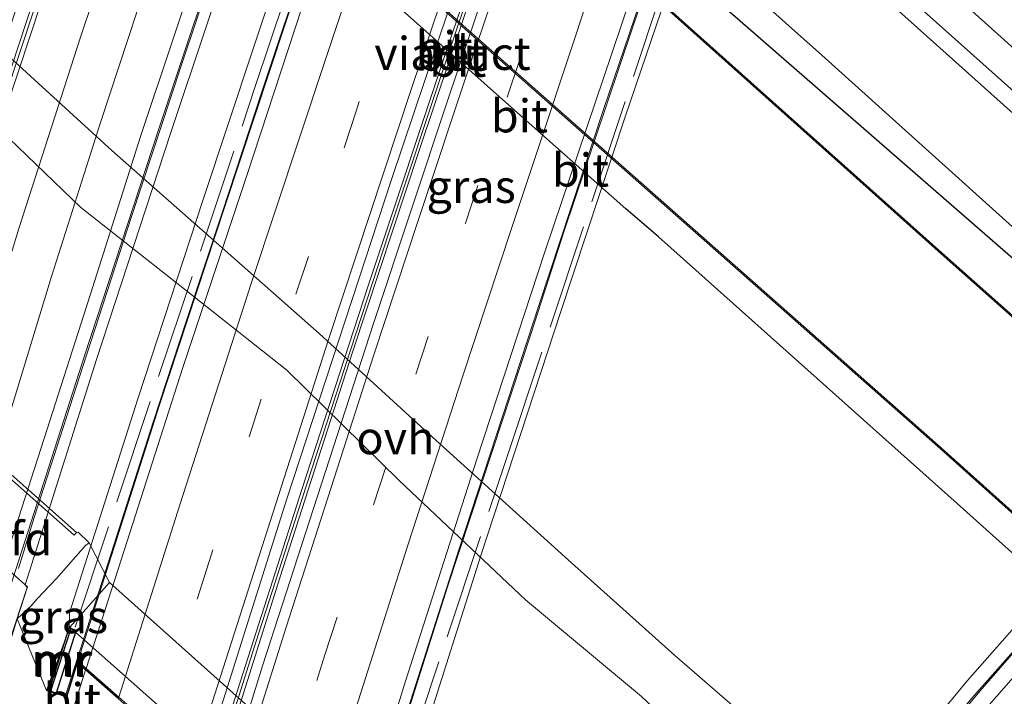
# Model space of a CAD drawing. Units: metres. Extents: x 110000 to 120009, y 481249 to 487500.
# Drawn here: x 110721 to 110796, y 485212 to 485263 of the extents above; entities that cross this region are included whole.
import ezdxf
from ezdxf.enums import TextEntityAlignment as Align

# ---------------------------------------------------------------- set-up
doc = ezdxf.new("R2010")
doc.units = ezdxf.units.M
doc.linetypes.add('IE-TERREINAFSCHEIDING', pattern=[10, 8, -2])
doc.linetypes.add('VW-3-9_STREEP', pattern=[12, 3, -9])
for name, color, linetype, lineweight in [('B-ME-BV-GELEIDECONSTRUCTIE-GELEIDERAIL-L-B2', 213, 'BV-GELEIDERAIL', 18), ('B-ME-GW-INSTEEKWATERGANG-L-B1', 10, 'Continuous', 25), ('B-ME-GW-KRUINLIJN-L-B1', 93, 'Continuous', 18), ('B-ME-GW-TEENLIJN-L-B1', 93, 'Continuous', 18), ('B-ME-IE-GRASLAND-GV-B6', 93, 'Continuous', 18), ('B-ME-IE-TERREINAFSCHEIDING-RASTERHEKWERK-L-B2', 8, 'IE-TERREINAFSCHEIDING', 18), ('B-ME-KW-LANDHOOFD-GV-B6', 173, 'Continuous', 18), ('B-ME-KW-VIADUCT-GV-B7', 173, 'Continuous', 18), ('B-ME-MW-MUUR-GV-B7', 10, 'Continuous', 25), ('B-ME-MW-MUUR-L-B2', 10, 'Continuous', 25), ('B-ME-OB-BEKLEDING-GV-B6', 253, 'Continuous', 18), ('B-ME-OB-BESCHOEIING-GV-B6', 10, 'Continuous', 25), ('B-ME-OG-WATER-GV-B6', 153, 'Continuous', 18), ('B-ME-VH-VERH_SOORT-BETON-OVERIG-GV-B6', 8, 'IE-TERREINAFSCHEIDING-NATUURLIJK-HOUTWAL', 18), ('B-ME-VH-VERH_SOORT-BETON-OVERIG-GV-B7', 8, 'IE-TERREINAFSCHEIDING-NATUURLIJK-HOUTWAL', 18), ('B-ME-VH-VERH_SOORT-BITUMEN-GV-B6', 8, 'IE-TERREINAFSCHEIDING-NATUURLIJK-HOUTWAL', 18), ('B-ME-VH-VERH_SOORT-BITUMEN-GV-B7', 8, 'IE-TERREINAFSCHEIDING-NATUURLIJK-HOUTWAL', 18), ('B-ME-VH-VERH_SOORT-ONVERHARD-GV-B6', 8, 'Continuous', 18), ('B-ME-VW-MARKERING-39STREEP-015-L-B2', 255, 'VW-3-9_STREEP', 18), ('B-ME-VW-MARKERING-STREEP-015-L-B2', 7, 'Continuous', 18), ('B-ME-VW-MARKERING-VERDRIJFSTRP-GV-B7', 7, 'Continuous', 18)]:
    doc.layers.add(name, color=color, linetype=linetype, lineweight=lineweight)
doc.styles.add('NLCS-ISO', font='NLCS-ISO.TTF')
doc.linetypes.add('BV-GELEIDERAIL', pattern='A,10,-3,[108,NLCS.SHX,S=1,R=0,X=0,Y=0],-3', length=16)
doc.linetypes.add('IE-TERREINAFSCHEIDING-NATUURLIJK-HOUTWAL', pattern='A,7,-1.5,[67,NLCS.SHX,S=0.75,R=45,X=0,Y=0],-1.5,7,-1.5,[70,NLCS.SHX,S=0.75,R=0,X=0,Y=0],-1.5', length=20)

msp = doc.modelspace()

# ---------------------------------------------------------------- linework, layer by layer
at = {"layer": 'B-ME-BV-GELEIDECONSTRUCTIE-GELEIDERAIL-L-B2'}
for points in [[(110711.207, 485230.816, 1.471), (110717.322, 485249.821, 1.874), (110722.325, 485264.995, 2.133), (110730.571, 485289.363, 2.551), (110736.226, 485305.726, 2.812), (110741.549, 485320.827, 3.033), (110746.966, 485335.891, 3.241)], [(110724.705, 485212.215, 2.099), (110727.961, 485222.356, 2.321), (110731.353, 485232.916, 2.506), (110733.813, 485240.463, 2.674), (110736.59, 485248.866, 2.813), (110739.608, 485258.009, 2.995), (110743.076, 485268.475, 3.183), (110745.966, 485277.066, 3.323), (110749.67, 485287.803, 3.504), (110752.188, 485295.145, 3.607), (110756.644, 485307.915, 3.814), (110761.137, 485320.604, 3.974), (110763.824, 485328.125, 4.057)], [(110756.707, 485327.114, 3.519), (110752.714, 485315.943, 3.351), (110748.713, 485304.628, 3.183), (110744.258, 485291.775, 2.965), (110740.38, 485280.438, 2.792), (110737.262, 485271.23, 2.636), (110733.475, 485259.907, 2.406), (110729.715, 485248.513, 2.201), (110726.015, 485237.134, 1.995), (110722.328, 485225.718, 1.76), (110721.146, 485221.849, 1.7)], [(110772.658, 485315.561, 3.682), (110768.384, 485303.474, 3.511), (110763.975, 485290.92, 3.343), (110760.094, 485279.681, 3.168), (110756.227, 485268.347, 2.981), (110753.601, 485260.549, 2.85), (110749.163, 485247.195, 2.564), (110745.499, 485235.987, 2.353), (110742.307, 485226.131, 2.16), (110739.158, 485216.348, 1.99), (110735.842, 485205.837, 1.759)], [(110745.132, 485193.419, 1.294), (110748.505, 485204.196, 1.495), (110751.452, 485213.513, 1.673), (110753.643, 485220.466, 1.799), (110757.042, 485230.79, 2.04), (110759.963, 485239.668, 2.229), (110762.502, 485247.491, 2.375), (110764.733, 485254.164, 2.491), (110767.719, 485263.008, 2.636), (110770.311, 485270.565, 2.777), (110773.744, 485280.712, 2.923), (110776.666, 485289.134, 3.048), (110780.321, 485299.592, 3.195), (110783.734, 485309.252, 3.334)], [(110804.056, 485223.868, 3.588), (110801.416, 485221.039, 3.539), (110798.635, 485218.008, 3.515), (110793.344, 485212.018, 3.428), (110788.232, 485205.884, 3.353), (110783.265, 485199.605, 3.271), (110778.441, 485193.221, 3.185), (110773.786, 485186.714, 3.087), (110769.41, 485180.298, 2.972)]]:
    msp.add_polyline3d(points, dxfattribs=at)
at = {"layer": 'B-ME-GW-INSTEEKWATERGANG-L-B1'}
for points in [[(110626.579, 485396.612, -4.284), (110644.403, 485380.866, -4.259), (110663.716, 485363.306, -4.393), (110680.753, 485347.966, -4.371), (110701.418, 485329.452, -4.482), (110720.478, 485312.033, -4.53), (110738.503, 485295.887, -4.582), (110757.463, 485279.306, -4.42), (110801.146, 485241.252, -4.213), (110822.916, 485221.537, -4.25), (110870.375, 485179.394, -4.016)], [(110818.276, 485203.412, -4.673), (110792.218, 485226.772, -4.722), (110769.603, 485246.965, -4.739), (110767.128, 485249.072, -4.664), (110758.472, 485256.745, -4.701), (110746.288, 485267.637, -4.728)]]:
    msp.add_polyline3d(points, dxfattribs=at)
at = {"layer": 'B-ME-GW-KRUINLIJN-L-B1'}
msp.add_line((110721.059, 485218.026, 0.063), (110723.283, 485212.593, 1.38), dxfattribs=at)
at = {"layer": 'B-ME-GW-TEENLIJN-L-B1'}
msp.add_line((110728.038, 485220.771, -3.887), (110726.496, 485223.781, -4.362), dxfattribs=at)
at = {"layer": 'B-ME-IE-GRASLAND-GV-B6'}
for points in [[(110870.535, 485174.806, -5.887), (110857.191, 485187.082, -5.888), (110791.076, 485245.755, -5.846), (110766.191, 485268.019, -5.825), (110748.719, 485283.566, -5.827), (110721.304, 485308.216, -5.857), (110679.667, 485345.68, -5.853), (110662.482, 485361.093, -5.856), (110639.426, 485381.694, -5.839), (110626.579, 485396.612, -4.284), (110644.403, 485380.866, -4.259), (110663.716, 485363.306, -4.393), (110680.753, 485347.966, -4.371), (110701.418, 485329.452, -4.482), (110720.478, 485312.033, -4.53), (110738.503, 485295.887, -4.582), (110757.463, 485279.306, -4.42), (110801.146, 485241.252, -4.213), (110822.916, 485221.537, -4.25), (110870.375, 485179.394, -4.016), (110870.535, 485174.806, -5.887)], [(110659.101, 485370.57, -3.908), (110672.482, 485358.648, -3.923), (110683.465, 485348.778, -3.928), (110693.277, 485340.01, -3.918), (110704.236, 485330.193, -3.93), (110714.525, 485321.021, -3.938), (110729.075, 485307.977, -3.964), (110744.406, 485294.333, -3.952), (110756.894, 485283.096, -3.953), (110770.754, 485270.739, -3.94), (110781.983, 485260.715, -3.934), (110796.911, 485247.274, -3.988), (110808.765, 485236.683, -3.984), (110820.899, 485225.87, -3.961), (110830.392, 485217.349, -3.957), (110840.862, 485208.011, -3.987), (110849.634, 485200.039, -3.953), (110858.21, 485192.27, -3.869), (110870.375, 485179.394, -4.016)], [(110806.185, 485252.531, -4.048), (110786.685, 485270.074, -4.026), (110781.641, 485274.544, -4.019), (110773.32, 485281.946, -4.014), (110761.243, 485292.742, -4.042), (110750.169, 485302.469, -4.032), (110741.253, 485310.5, -4.023), (110732.337, 485318.531, -4.038), (110724.161, 485325.896, -4.02), (110717.044, 485332.182, -4.073), (110702.732, 485344.89, -4.056), (110693.804, 485352.907, -4.023), (110684.876, 485360.925, -4.011), (110676.856, 485368.128, -3.98)], [(110857.455, 485201.651, -4.021), (110806.598, 485247.241, -4.012), (110783.934, 485267.553, -3.966), (110758.618, 485290.187, -3.966), (110732.398, 485313.628, -3.991), (110719.491, 485325.165, -3.94), (110706.728, 485336.539, -3.945), (110684.376, 485356.547, -3.947), (110673.301, 485366.461, -3.923)], [(110675.464, 485366.292, -3.916), (110683.391, 485359.181, -3.943), (110692.323, 485351.169, -3.932), (110701.256, 485343.157, -3.933), (110715.529, 485330.477, -3.924), (110721.282, 485325.309, -3.953), (110729.521, 485317.963, -3.957), (110738.477, 485309.977, -3.963), (110747.434, 485301.992, -3.976), (110759.727, 485290.953, -3.975), (110771.835, 485280.114, -3.972), (110779.965, 485272.837, -3.969), (110784.811, 485268.454, -3.954), (110805.666, 485249.822, -4.01), (110807.436, 485248.216, -4.013), (110813.641, 485242.688, -4.017), (110821.107, 485236.036, -4), (110828.573, 485229.384, -3.999), (110836.04, 485222.733, -3.987), (110843.507, 485216.082, -3.964), (110850.975, 485209.432, -3.953), (110859.579, 485201.567, -3.943), (110857.455, 485201.651, -4.021)], [(110870.375, 485179.394, -4.016), (110822.916, 485221.537, -4.25), (110801.146, 485241.252, -4.213), (110757.463, 485279.306, -4.42), (110738.503, 485295.887, -4.582), (110720.478, 485312.033, -4.53), (110701.418, 485329.452, -4.482), (110680.753, 485347.966, -4.371), (110663.716, 485363.306, -4.393)], [(110673.729, 485282.464, -5.993), (110673.829, 485282.472, -5.819), (110671.879, 485308.9, -5.815), (110670.077, 485323.656, -5.911), (110670.043, 485326.8, -5.797), (110671.325, 485329.405, -5.809), (110672.515, 485330.483, -5.806), (110673.883, 485331.198, -5.819), (110675.321, 485331.436, -5.805), (110676.868, 485331.435, -5.827), (110678.363, 485331.112, -5.825), (110679.662, 485330.332, -5.811), (110692.871, 485318.429, -5.834), (110721.602, 485292.611, -5.816), (110755.201, 485262.494, -5.828), (110790.956, 485230.908, -5.789), (110831.217, 485194.799, -5.821)], [(110816.947, 485174.121, -4.164), (110815.577, 485175.332, -4.097), (110809.632, 485180.81, -3.998), (110803.355, 485186.572, -4.069), (110798.411, 485190.884, -4.039), (110790.876, 485197.458, -4.044), (110779.337, 485207.908, -4.04), (110770.82, 485215.277, -4.004), (110762.554, 485222.691, -3.974), (110752.496, 485231.799, -3.862), (110743.917, 485239.641, -4.001), (110735.712, 485246.886, -4.014), (110728.217, 485253.506, -4.002), (110715.563, 485265.059, -3.989), (110708.336, 485271.971, -4.043), (110701.109, 485278.883, -4.102), (110692.87, 485286.487, -4.137), (110691.007, 485289.516, -4.13), (110689.938, 485291.314, -4.114), (110688.324, 485292.514, -4.083), (110686.215, 485293.767, -4.048), (110684.679, 485294.401, -4.082), (110679.226, 485296.767, -3.601)], [(110682.343, 485288.911, -4.075), (110683.491, 485288.384, -4.108), (110685.451, 485287.359, -4.107), (110687.197, 485286.014, -4.139), (110689.803, 485283.041, -4.121), (110714.67, 485259.877, -3.964), (110719.04, 485255.748, -3.981), (110725.874, 485249.195, -4), (110733.717, 485242.992, -4.011), (110741.468, 485236.863, -3.933), (110749.965, 485228.509, -3.893), (110759.554, 485219.469, -3.952), (110768.329, 485212.157, -3.987), (110776.564, 485204.413, -4.037), (110788.326, 485194.404, -4.033), (110795.655, 485187.6, -4.037), (110799.059, 485184.441, -3.978), (110806.777, 485177.555, -4.042), (110812.204, 485172.868, -4.057)], [(110818.276, 485203.412, -4.673), (110792.218, 485226.772, -4.722), (110769.603, 485246.965, -4.739), (110767.128, 485249.072, -4.664), (110758.472, 485256.745, -4.701), (110746.288, 485267.637, -4.728)], [(110746.288, 485267.637, -4.728), (110758.472, 485256.745, -4.701), (110767.128, 485249.072, -4.664), (110769.603, 485246.965, -4.739), (110792.218, 485226.772, -4.722), (110818.276, 485203.412, -4.673)], [(110782.161, 485173.934, -4.515), (110771.141, 485183.7, -4.522), (110771.127, 485183.858, -4.524), (110770.346, 485184.595, -4.519), (110770.15, 485184.408, -4.545), (110762.838, 485190.214, -3.863), (110757.181, 485194.817, -3.844), (110750.312, 485200.863, -3.904), (110728.038, 485220.771, -3.887), (110726.496, 485223.781, -4.362), (110725.663, 485224.605, -4.401), (110725.536, 485224.559, -4.431), (110710.863, 485237.591, -4.434), (110701.869, 485245.575, -4.437), (110697.429, 485249.495, -4.43), (110694.505, 485252.076, -4.43), (110694.325, 485251.874, -4.424), (110693.594, 485252.426, -4.171), (110693.472, 485252.518, -4.214), (110693.217, 485252.251, -4.151), (110692.285, 485252.352, -3.916), (110690.495, 485252.515, -3.9), (110686.615, 485251.124, -3.992), (110682.876, 485247.266, -4.237)], [(110728.038, 485220.771, -3.887), (110725.033, 485217.401, -0.961), (110723.283, 485212.593, 1.38), (110721.059, 485218.026, 0.063), (110722.102, 485219.027, -0.497), (110722.57, 485219.549, -0.877), (110724.021, 485221.084, -2.037), (110726.214, 485223.592, -4.365), (110726.496, 485223.781, -4.362), (110728.038, 485220.771, -3.887)], [(110704.718, 485171.594, 0.061), (110707.655, 485181.426, 0.254), (110710.558, 485191.218, 0.403), (110713.173, 485199.833, 0.595), (110714.626, 485204.469, 0.673), (110717.612, 485213.41, 0.824), (110717.931, 485214.217, 0.827), (110718.292, 485214.77, 0.85), (110718.724, 485215.507, 0.865), (110719.339, 485216.58, 0.889), (110720.492, 485216.215, 0.889), (110721.059, 485218.026, 0.063), (110723.283, 485212.593, 1.38), (110724.815, 485212.087, 1.37), (110724.6, 485208.984, 1.298)]]:
    msp.add_polyline3d(points, dxfattribs=at)
at = {"layer": 'B-ME-IE-TERREINAFSCHEIDING-RASTERHEKWERK-L-B2'}
for points in [[(110725.447, 485217.403, 1.799), (110739.083, 485258.358, 2.574), (110753.038, 485300.271, 3.368), (110761.324, 485323.663, 3.614)], [(110747.292, 485197.696, 0.889), (110758.252, 485230.638, 1.45), (110772.62, 485273.821, 2.186), (110782.724, 485304.19, 2.704)]]:
    msp.add_polyline3d(points, dxfattribs=at)
at = {"layer": 'B-ME-KW-LANDHOOFD-GV-B6'}
for points in [[(110721.059, 485218.026, 0.063), (110720.492, 485216.215, 0.889), (110719.339, 485216.58, 0.889), (110720.233, 485219.424, 0.935), (110714.289, 485224.741, 0.83), (110710.886, 485227.852, 0.692), (110710.588, 485228.311, 0.698), (110709.852, 485226.052, 0.669), (110708.608, 485226.465, 0.759), (110708.913, 485227.439, 0.217), (110709.993, 485230.931, -1.041), (110721.844, 485220.446, -1.082), (110721.059, 485218.026, 0.063)], [(110728.704, 485211.995, 1.312), (110726.231, 485214.175, 1.417), (110725.629, 485214.691, 1.369), (110724.815, 485212.087, 1.37), (110723.283, 485212.593, 1.38), (110725.033, 485217.401, -0.961), (110747.626, 485197.375, -0.968)]]:
    msp.add_polyline3d(points, dxfattribs=at)
at = {"layer": 'B-ME-KW-VIADUCT-GV-B7'}
for points in [[(110738.141, 485271.191, 2.158), (110732.677, 485254.852, 1.859), (110727.062, 485237.668, 1.541), (110721.67, 485220.606, 1.164), (110721.799, 485220.397, 1.179), (110720.459, 485216.241, 1.104), (110719.374, 485216.579, 0.934), (110720.286, 485219.484, 0.935), (110710.948, 485227.904, 0.692), (110710.655, 485228.355, 0.698), (110709.851, 485226.054, 0.738), (110708.478, 485226.484, 1.726), (110709.898, 485230.973, 1.812), (110710.166, 485230.827, 0.965), (110713.774, 485242.364, 1.203), (110716.754, 485251.546, 1.375), (110719.897, 485261.009, 1.549), (110727.846, 485284.718, 2)], [(110771.797, 485269.93, 1.981), (110767.093, 485256.057, 1.73), (110762.215, 485241.308, 1.462), (110756.159, 485222.816, 1.081), (110751.732, 485208.902, 0.825)], [(110728.721, 485212.048, 1.311), (110726.249, 485214.226, 1.421), (110725.604, 485214.778, 1.371), (110724.782, 485212.151, 1.373), (110723.347, 485212.625, 1.38), (110724.985, 485217.333, 1.438), (110725.012, 485218.49, 1.44), (110730.204, 485234.759, 1.775), (110735.131, 485249.78, 2.078), (110740.86, 485267.078, 2.399)], [(110776.587, 485169.304, 1.286), (110767.613, 485177.305, 2.196), (110765.328, 485173.88, 2.156), (110764.096, 485174.639, 3.174), (110767.326, 485179.739, 3.288), (110767.584, 485179.595, 2.456), (110770.242, 485183.57, 2.536), (110774.369, 485189.531, 2.642), (110781.238, 485198.832, 2.798), (110785.151, 485203.864, 2.873), (110793.012, 485213.356, 3.007), (110797.491, 485218.461, 3.074), (110799.539, 485220.702, 3.089), (110802.36, 485223.715, 3.128), (110811.194, 485232.762, 3.213), (110815.456, 485236.876, 3.236), (110820.295, 485241.331, 3.279), (110829.428, 485249.359, 3.351)]]:
    msp.add_polyline3d(points, dxfattribs=at)
at = {"layer": 'B-ME-MW-MUUR-GV-B7'}
msp.add_polyline3d([(110724.989, 485217.348, 1.651), (110725.518, 485217.182, 1.668), (110724.014, 485212.409, 1.612), (110723.465, 485212.581, 1.601), (110724.989, 485217.348, 1.651)], dxfattribs=at)
at = {"layer": 'B-ME-MW-MUUR-L-B2'}
msp.add_line((110725.124, 485217.305, 2.626), (110723.576, 485212.547, 2.628), dxfattribs=at)
at = {"layer": 'B-ME-OB-BEKLEDING-GV-B6'}
for points in [[(110710.678, 485237.363, -4.425), (110725.375, 485224.362, -4.429), (110725.536, 485224.559, -4.431), (110725.663, 485224.605, -4.401), (110726.496, 485223.781, -4.362), (110726.214, 485223.592, -4.365), (110724.021, 485221.084, -2.037), (110722.57, 485219.549, -0.877), (110722.102, 485219.027, -0.497), (110721.059, 485218.026, 0.063)], [(110721.059, 485218.026, 0.063), (110721.844, 485220.446, -1.082), (110709.993, 485230.931, -1.041)], [(110728.038, 485220.771, -3.887), (110750.312, 485200.863, -3.904), (110747.626, 485197.375, -0.968), (110725.033, 485217.401, -0.961), (110728.038, 485220.771, -3.887)]]:
    msp.add_polyline3d(points, dxfattribs=at)
at = {"layer": 'B-ME-OB-BESCHOEIING-GV-B6'}
for points in [[(110870.467, 485174.732, -5.957), (110857.124, 485187.008, -5.94), (110791.009, 485245.68, -5.946), (110766.124, 485267.944, -5.961), (110748.652, 485283.491, -5.967), (110721.237, 485308.142, -5.953), (110679.534, 485345.548, -5.954), (110662.415, 485361.018, -5.918), (110639.359, 485381.619, -5.934), (110639.426, 485381.694, -5.839), (110662.482, 485361.093, -5.856), (110679.667, 485345.68, -5.853), (110721.304, 485308.216, -5.857), (110748.719, 485283.566, -5.827), (110766.191, 485268.019, -5.825), (110791.076, 485245.755, -5.846), (110857.191, 485187.082, -5.888), (110870.535, 485174.806, -5.887), (110870.467, 485174.732, -5.957)], [(110831.217, 485194.799, -5.821), (110790.956, 485230.908, -5.789), (110755.201, 485262.494, -5.828), (110721.602, 485292.611, -5.816)], [(110721.669, 485292.685, -5.978), (110755.267, 485262.569, -5.99), (110791.022, 485230.983, -5.968), (110831.274, 485194.882, -6.004)]]:
    msp.add_polyline3d(points, dxfattribs=at)
at = {"layer": 'B-ME-OG-WATER-GV-B6'}
for points in [[(110639.359, 485381.619, -5.934), (110662.415, 485361.018, -5.918), (110679.534, 485345.548, -5.954), (110721.237, 485308.142, -5.953), (110748.652, 485283.491, -5.967), (110766.124, 485267.944, -5.961), (110791.009, 485245.68, -5.946), (110857.124, 485187.008, -5.94), (110870.467, 485174.732, -5.957)], [(110831.274, 485194.882, -6.004), (110791.022, 485230.983, -5.968), (110755.267, 485262.569, -5.99), (110721.669, 485292.685, -5.978)]]:
    msp.add_polyline3d(points, dxfattribs=at)
at = {"layer": 'B-ME-VH-VERH_SOORT-BETON-OVERIG-GV-B6'}
msp.add_polyline3d([(110725.536, 485224.559, -4.431), (110725.375, 485224.362, -4.429), (110710.678, 485237.363, -4.425), (110701.588, 485245.438, -4.432), (110697.181, 485249.343, -4.424), (110694.325, 485251.874, -4.424), (110694.505, 485252.076, -4.43), (110697.429, 485249.495, -4.43), (110701.869, 485245.575, -4.437), (110710.863, 485237.591, -4.434), (110725.536, 485224.559, -4.431)], dxfattribs=at)
at = {"layer": 'B-ME-VH-VERH_SOORT-BETON-OVERIG-GV-B7'}
for points in [[(110748.201, 485337.426, 2.58), (110741.72, 485319.604, 2.326), (110738.159, 485309.577, 2.189), (110729.184, 485283.579, 1.795), (110724.792, 485270.529, 1.567), (110718.322, 485251.032, 1.215), (110715.345, 485241.858, 1.043), (110711.867, 485231.032, 0.824), (110711.001, 485227.95, 0.692), (110710.714, 485228.393, 0.698), (110711.537, 485231.133, 0.764), (110715.017, 485241.964, 0.983), (110717.994, 485251.14, 1.155), (110724.465, 485270.638, 1.507), (110728.074, 485281.391, 1.694), (110728.863, 485283.804, 1.759), (110737.819, 485309.696, 2.109), (110741.381, 485319.725, 2.246), (110747.79, 485337.719, 2.469), (110748.201, 485337.426, 2.58)], [(110772.851, 485315.431, 2.865), (110768.695, 485303.781, 2.769), (110763.354, 485288.495, 2.519), (110757.452, 485271.282, 2.26), (110751.482, 485253.507, 1.929), (110746.479, 485238.294, 1.656), (110740.932, 485221.145, 1.31), (110736.042, 485205.595, 0.964), (110735.65, 485205.954, 0.991), (110737.545, 485211.981, 1.127), (110742.602, 485227.824, 1.427), (110747.632, 485243.246, 1.745), (110753.737, 485261.611, 2.105), (110765.189, 485295.055, 2.618), (110769.291, 485306.741, 2.807), (110772.483, 485315.762, 2.913), (110772.851, 485315.431, 2.865)]]:
    msp.add_polyline3d(points, dxfattribs=at)
at = {"layer": 'B-ME-VH-VERH_SOORT-BITUMEN-GV-B6'}
for points in [[(110858.21, 485192.27, -3.869), (110849.634, 485200.039, -3.953), (110840.862, 485208.011, -3.987), (110830.392, 485217.349, -3.957), (110820.899, 485225.87, -3.961), (110808.765, 485236.683, -3.984), (110796.911, 485247.274, -3.988), (110781.983, 485260.715, -3.934), (110770.754, 485270.739, -3.94), (110756.894, 485283.096, -3.953), (110744.406, 485294.333, -3.952), (110729.075, 485307.977, -3.964), (110714.525, 485321.021, -3.938), (110704.236, 485330.193, -3.93), (110693.277, 485340.01, -3.918), (110683.465, 485348.778, -3.928), (110672.482, 485358.648, -3.923), (110659.101, 485370.57, -3.908)], [(110676.856, 485368.128, -3.98), (110684.876, 485360.925, -4.011), (110693.804, 485352.907, -4.023), (110702.732, 485344.89, -4.056), (110717.044, 485332.182, -4.073), (110724.161, 485325.896, -4.02), (110732.337, 485318.531, -4.038), (110741.253, 485310.5, -4.023), (110750.169, 485302.469, -4.032), (110761.243, 485292.742, -4.042), (110773.32, 485281.946, -4.014), (110781.641, 485274.544, -4.019), (110786.685, 485270.074, -4.026), (110806.185, 485252.531, -4.048)], [(110673.301, 485366.461, -3.923), (110684.376, 485356.547, -3.947), (110706.728, 485336.539, -3.945), (110719.491, 485325.165, -3.94), (110732.398, 485313.628, -3.991), (110758.618, 485290.187, -3.966), (110783.934, 485267.553, -3.966), (110806.598, 485247.241, -4.012), (110857.455, 485201.651, -4.021), (110858.21, 485192.27, -3.869)], [(110805.666, 485249.822, -4.01), (110784.811, 485268.454, -3.954), (110779.965, 485272.837, -3.969), (110771.835, 485280.114, -3.972), (110759.727, 485290.953, -3.975), (110747.434, 485301.992, -3.976), (110738.477, 485309.977, -3.963), (110729.521, 485317.963, -3.957), (110721.282, 485325.309, -3.953), (110715.529, 485330.477, -3.924), (110701.256, 485343.157, -3.933), (110692.323, 485351.169, -3.932), (110683.391, 485359.181, -3.943), (110675.464, 485366.292, -3.916)], [(110726.231, 485214.175, 1.417), (110724.6, 485208.984, 1.298), (110724.815, 485212.087, 1.37), (110725.629, 485214.691, 1.369), (110726.231, 485214.175, 1.417)], [(110680.878, 485055.366, -1.338), (110686.17, 485076.038, -1.054), (110690.505, 485091.799, -0.842), (110695.428, 485110.349, -0.565), (110699.875, 485126.266, -0.305), (110705.225, 485144.702, 0.014), (110709.729, 485160.204, 0.276), (110713.831, 485174.654, 0.552), (110718.455, 485189.11, 0.878), (110722.142, 485201.149, 1.12), (110724.6, 485208.984, 1.298), (110726.231, 485214.175, 1.417), (110728.704, 485211.995, 1.312), (110731.513, 485209.515, 1.197), (110734.313, 485207.042, 1.066), (110734.958, 485206.454, 1.061)]]:
    msp.add_polyline3d(points, dxfattribs=at)
at = {"layer": 'B-ME-VH-VERH_SOORT-BITUMEN-GV-B7'}
for points in [[(110748.201, 485337.426, 2.58), (110751.096, 485335.056, 2.668), (110753.826, 485332.646, 2.734), (110756.508, 485330.185, 2.795), (110757.385, 485329.395, 2.803), (110755.45, 485323.902, 2.775), (110749.027, 485305.769, 2.512), (110742.98, 485288.353, 2.226), (110738.479, 485275.168, 2.008), (110737.243, 485271.499, 1.958), (110731.776, 485255.15, 1.659), (110726.157, 485237.96, 1.341), (110720.525, 485220.421, 0.98), (110720.333, 485219.536, 0.935), (110714.39, 485224.852, 0.83), (110711.001, 485227.95, 0.692), (110711.867, 485231.032, 0.824), (110715.345, 485241.858, 1.043), (110718.322, 485251.032, 1.215), (110724.792, 485270.529, 1.567), (110729.184, 485283.579, 1.795), (110738.159, 485309.577, 2.189), (110741.72, 485319.604, 2.326), (110748.201, 485337.426, 2.58)], [(110763.209, 485323.984, 3.286), (110755.221, 485301.118, 2.995), (110748.734, 485282.661, 2.722), (110743.655, 485267.56, 2.454), (110738.448, 485251.597, 2.136), (110733.592, 485237.076, 1.859), (110728.945, 485222.581, 1.58), (110726.267, 485214.279, 1.421), (110725.641, 485214.816, 1.374), (110731.838, 485234.237, 1.775), (110736.764, 485249.251, 2.078), (110742.489, 485266.539, 2.399), (110747.241, 485280.52, 2.648), (110751.195, 485292.043, 2.833), (110754.934, 485302.888, 2.997), (110758.75, 485313.649, 3.142), (110762.63, 485324.487, 3.244), (110763.209, 485323.984, 3.286)], [(110771.811, 485316.369, 2.994), (110765.7, 485299.191, 2.775), (110757.144, 485274.359, 2.396), (110749.365, 485251.226, 1.997), (110741.477, 485227.109, 1.509), (110734.99, 485206.559, 1.059), (110734.346, 485207.145, 1.074), (110731.545, 485209.615, 1.201), (110728.738, 485212.1, 1.313), (110726.267, 485214.279, 1.421), (110728.945, 485222.581, 1.58), (110733.592, 485237.076, 1.859), (110738.448, 485251.597, 2.136), (110743.655, 485267.56, 2.454), (110748.734, 485282.661, 2.722), (110755.221, 485301.118, 2.995), (110763.209, 485323.984, 3.286), (110765.696, 485321.804, 3.197), (110768.383, 485319.439, 3.102), (110771.214, 485316.897, 3.014), (110771.811, 485316.369, 2.994)], [(110772.483, 485315.762, 2.913), (110769.291, 485306.741, 2.807), (110765.189, 485295.055, 2.618), (110753.737, 485261.611, 2.105), (110747.632, 485243.246, 1.745), (110742.602, 485227.824, 1.427), (110737.545, 485211.981, 1.127), (110735.65, 485205.954, 0.991), (110734.99, 485206.559, 1.059), (110741.477, 485227.109, 1.509), (110749.365, 485251.226, 1.997), (110757.144, 485274.359, 2.396), (110765.7, 485299.191, 2.775), (110771.811, 485316.369, 2.994), (110772.483, 485315.762, 2.913)], [(110773.468, 485314.863, 2.908), (110768.375, 485300.356, 2.747), (110763.357, 485285.996, 2.509), (110758.577, 485271.949, 2.307), (110753.688, 485257.411, 2.017), (110748.041, 485240.389, 1.739), (110744.086, 485228.262, 1.48), (110739.64, 485214.472, 1.211), (110736.697, 485205.013, 0.973), (110736.042, 485205.595, 0.964), (110740.932, 485221.145, 1.31), (110746.479, 485238.294, 1.656), (110751.482, 485253.507, 1.929), (110757.452, 485271.282, 2.26), (110763.354, 485288.495, 2.519), (110768.695, 485303.781, 2.769), (110772.851, 485315.431, 2.865), (110773.468, 485314.863, 2.908)], [(110782.106, 485307.129, 2.574), (110776.838, 485292.425, 2.4), (110771.449, 485276.826, 2.16), (110766.095, 485260.932, 1.879), (110761.002, 485245.838, 1.627), (110755.85, 485230.114, 1.314), (110750.454, 485213.305, 0.97), (110745.461, 485197.175, 0.623), (110742.956, 485199.405, 0.727), (110740.15, 485201.927, 0.844), (110737.341, 485204.436, 0.957), (110736.697, 485205.013, 0.973), (110739.64, 485214.472, 1.211), (110744.086, 485228.262, 1.48), (110748.041, 485240.389, 1.739), (110753.688, 485257.411, 2.017), (110758.577, 485271.949, 2.307), (110763.357, 485285.996, 2.509), (110768.375, 485300.356, 2.747), (110773.468, 485314.863, 2.908), (110774.088, 485314.288, 2.881), (110776.887, 485311.774, 2.772), (110779.634, 485309.321, 2.665), (110782.106, 485307.129, 2.574)], [(110782.661, 485306.612, 2.494), (110779.14, 485296.522, 2.382), (110774.236, 485282.478, 2.152), (110770.161, 485270.48, 1.982), (110765.454, 485256.6, 1.731), (110760.574, 485241.842, 1.463), (110754.515, 485223.34, 1.081), (110750.085, 485209.418, 0.825), (110746.017, 485196.675, 0.526), (110745.461, 485197.175, 0.623), (110750.454, 485213.305, 0.97), (110755.85, 485230.114, 1.314), (110761.002, 485245.838, 1.627), (110766.095, 485260.932, 1.879), (110771.449, 485276.826, 2.16), (110776.838, 485292.425, 2.4), (110782.106, 485307.129, 2.574), (110782.661, 485306.612, 2.494)], [(110771.167, 485174.217, 1.821), (110768.568, 485176.568, 2.074), (110767.681, 485177.379, 2.196), (110771.253, 485182.887, 2.311), (110775.364, 485188.825, 2.417), (110782.208, 485198.092, 2.573), (110786.106, 485203.105, 2.648), (110793.938, 485212.56, 2.782), (110798.398, 485217.646, 2.849), (110800.447, 485219.886, 2.877), (110803.227, 485222.9, 2.903), (110812.028, 485231.914, 2.988), (110816.273, 485236.011, 3.011), (110821.094, 485240.449, 3.054), (110830.196, 485248.45, 3.126), (110835.981, 485253.223, 3.162), (110839.481, 485255.959, 3.155), (110840.398, 485255.096, 3.043), (110843.011, 485252.793, 2.832), (110845.653, 485250.474, 2.679), (110848.306, 485248.072, 2.39), (110851.09, 485245.691, 2.069)]]:
    msp.add_polyline3d(points, dxfattribs=at)
at = {"layer": 'B-ME-VH-VERH_SOORT-ONVERHARD-GV-B6'}
for points in [[(110682.343, 485288.911, -4.075), (110684.679, 485294.401, -4.082), (110686.215, 485293.767, -4.048), (110688.324, 485292.514, -4.083), (110689.938, 485291.314, -4.114), (110691.007, 485289.516, -4.13), (110692.87, 485286.487, -4.137), (110701.109, 485278.883, -4.102), (110708.336, 485271.971, -4.043), (110715.563, 485265.059, -3.989), (110728.217, 485253.506, -4.002), (110735.712, 485246.886, -4.014), (110743.917, 485239.641, -4.001), (110752.496, 485231.799, -3.862), (110762.554, 485222.691, -3.974), (110770.82, 485215.277, -4.004), (110779.337, 485207.908, -4.04), (110790.876, 485197.458, -4.044), (110798.411, 485190.884, -4.039), (110803.355, 485186.572, -4.069), (110809.632, 485180.81, -3.998), (110815.577, 485175.332, -4.097), (110816.947, 485174.121, -4.164)], [(110812.204, 485172.868, -4.057), (110806.777, 485177.555, -4.042), (110799.059, 485184.441, -3.978), (110795.655, 485187.6, -4.037), (110788.326, 485194.404, -4.033), (110776.564, 485204.413, -4.037), (110768.329, 485212.157, -3.987), (110759.554, 485219.469, -3.952), (110749.965, 485228.509, -3.893), (110741.468, 485236.863, -3.933), (110733.717, 485242.992, -4.011), (110725.874, 485249.195, -4), (110719.04, 485255.748, -3.981), (110714.67, 485259.877, -3.964), (110689.803, 485283.041, -4.121), (110687.197, 485286.014, -4.139), (110685.451, 485287.359, -4.107), (110683.491, 485288.384, -4.108), (110682.343, 485288.911, -4.075)]]:
    msp.add_polyline3d(points, dxfattribs=at)
at = {"layer": 'B-ME-VW-MARKERING-39STREEP-015-L-B2'}
for points in [[(110768.383, 485319.439, 3.102), (110762.876, 485303.747, 2.922), (110759.113, 485292.95, 2.745), (110755.078, 485281.285, 2.572), (110750.755, 485268.589, 2.351), (110746.741, 485256.548, 2.131), (110743.102, 485245.474, 1.927), (110739.539, 485234.679, 1.717), (110735.6, 485222.381, 1.471), (110731.545, 485209.615, 1.201)], [(110740.15, 485201.927, 0.844), (110744.361, 485215.298, 1.151), (110748.034, 485226.675, 1.364), (110751.229, 485236.553, 1.579), (110754.993, 485247.993, 1.795), (110758.16, 485257.549, 1.949), (110762.327, 485269.98, 2.211), (110766.218, 485281.353, 2.371), (110770.154, 485292.685, 2.537), (110775.09, 485306.693, 2.716), (110776.887, 485311.774, 2.772)]]:
    msp.add_polyline3d(points, dxfattribs=at)
at = {"layer": 'B-ME-VW-MARKERING-STREEP-015-L-B2'}
for points in [[(110714.355, 485224.884, 0.809), (110717.209, 485234.606, 1.017), (110721.197, 485247.666, 1.273), (110725.845, 485262.088, 1.524), (110730.719, 485276.587, 1.798), (110735.696, 485291.195, 2.021), (110740.754, 485305.689, 2.264), (110748.065, 485326.449, 2.552), (110751.148, 485335.01, 2.622)], [(110728.738, 485212.1, 1.313), (110733.359, 485226.655, 1.625), (110738.775, 485243.415, 1.939), (110744.313, 485260.165, 2.269), (110746.819, 485267.665, 2.409), (110751.577, 485281.629, 2.661), (110757.899, 485299.89, 2.937), (110765.696, 485321.804, 3.197)], [(110734.346, 485207.145, 1.074), (110735.391, 485210.356, 1.182), (110740.863, 485227.447, 1.547), (110744.63, 485239.184, 1.764), (110750.912, 485258.199, 2.124), (110757.426, 485277.526, 2.493), (110764.916, 485299.129, 2.791), (110771.214, 485316.897, 3.014)], [(110774.088, 485314.288, 2.881), (110769.02, 485299.923, 2.729), (110762.493, 485281.154, 2.441), (110755.343, 485260.051, 2.06), (110751.414, 485248.192, 1.876), (110748.069, 485238.014, 1.679), (110745.053, 485228.688, 1.478), (110741.429, 485217.408, 1.268), (110737.341, 485204.436, 0.957)], [(110779.634, 485309.321, 2.665), (110776.091, 485299.244, 2.565), (110772.984, 485290.418, 2.447), (110768.385, 485277.11, 2.239), (110764.415, 485265.46, 2.036), (110760.944, 485255.015, 1.836), (110758.482, 485247.603, 1.712), (110754.799, 485236.44, 1.502), (110750.689, 485223.773, 1.234), (110745.955, 485208.932, 0.948), (110742.956, 485199.405, 0.727)], [(110768.568, 485176.568, 2.074), (110771.51, 485181.175, 2.184), (110778.443, 485191.095, 2.363), (110785.744, 485200.857, 2.521), (110793.543, 485210.249, 2.633), (110801.323, 485219.099, 2.757), (110809.89, 485228.11, 2.856), (110818.628, 485236.584, 2.918), (110827.623, 485244.734, 3.001), (110836.889, 485252.456, 3.049), (110840.398, 485255.096, 3.043)]]:
    msp.add_polyline3d(points, dxfattribs=at)
at = {"layer": 'B-ME-VW-MARKERING-VERDRIJFSTRP-GV-B7'}
msp.add_polyline3d([(110751.221, 485315.288, 2.594), (110746.602, 485302.17, 2.399), (110739.495, 485281.59, 2.065), (110735.316, 485269.294, 1.864), (110730.403, 485254.553, 1.586), (110726.751, 485243.107, 1.405), (110723.084, 485231.69, 1.173), (110719.443, 485220.4, 0.942), (110717.191, 485222.414, 0.873), (110720.213, 485232.677, 1.087), (110723.645, 485243.954, 1.319), (110727.35, 485255.619, 1.518), (110732.229, 485270.443, 1.789), (110736.362, 485282.507, 2.003), (110736.812, 485283.835, 2.028), (110737.276, 485284.952, 2.045), (110745.418, 485302.619, 2.374), (110751.221, 485315.288, 2.594)], dxfattribs=at)

# ---------------------------------------------------------------- texts
at = {"layer": 'B-ME-IE-GRASLAND-GV-B6', "ltscale": 0.2, "style": 'NLCS-ISO'}
for p in [(110755.427, 485250.777), (110724.548, 485218.187)]:
    msp.add_text('gras', height=2.5, dxfattribs=at).set_placement(p, align=Align.MIDDLE_CENTER)
at = {"layer": 'B-ME-KW-LANDHOOFD-GV-B6', "ltscale": 0.2, "style": 'NLCS-ISO'}
msp.add_text('landhoofd', height=2.5, dxfattribs=at).set_placement((110715.46, 485224.098), align=Align.MIDDLE_CENTER)
at = {"layer": 'B-ME-KW-VIADUCT-GV-B7', "ltscale": 0.2, "style": 'NLCS-ISO'}
msp.add_text('viaduct', height=2.5, dxfattribs=at).set_placement((110754.015, 485260.85), align=Align.MIDDLE_CENTER)
at = {"layer": 'B-ME-MW-MUUR-GV-B7', "ltscale": 0.2, "style": 'NLCS-ISO'}
msp.add_text('mr', height=2.5, dxfattribs=at).set_placement((110724.495, 485214.876), align=Align.MIDDLE_CENTER)
at = {"layer": 'B-ME-MW-MUUR-L-B2', "ltscale": 0.2, "style": 'NLCS-ISO'}
msp.add_text('mr', height=2.5, dxfattribs=at).set_placement((110724.35, 485214.926), align=Align.MIDDLE_CENTER)
at = {"layer": 'B-ME-VH-VERH_SOORT-BETON-OVERIG-GV-B7', "ltscale": 0.2, "style": 'NLCS-ISO'}
msp.add_text('bet', height=2.5, dxfattribs=at).set_placement((110753.902, 485260.795), align=Align.MIDDLE_CENTER)
at = {"layer": 'B-ME-VH-VERH_SOORT-BITUMEN-GV-B6', "ltscale": 0.2, "style": 'NLCS-ISO'}
msp.add_text('bit', height=2.5, dxfattribs=at).set_placement((110725.223, 485211.907), align=Align.MIDDLE_CENTER)
at = {"layer": 'B-ME-VH-VERH_SOORT-BITUMEN-GV-B7', "ltscale": 0.2, "style": 'NLCS-ISO'}
for p in [(110753.387, 485261.28), (110754.411, 485260.334), (110759.083, 485256.121), (110763.706, 485252.019)]:
    msp.add_text('bit', height=2.5, dxfattribs=at).set_placement(p, align=Align.MIDDLE_CENTER)
at = {"layer": 'B-ME-VH-VERH_SOORT-ONVERHARD-GV-B6', "ltscale": 0.2, "style": 'NLCS-ISO'}
msp.add_text('ovh', height=2.5, dxfattribs=at).set_placement((110749.693, 485231.743), align=Align.MIDDLE_CENTER)

doc.saveas('drawing.dxf')
